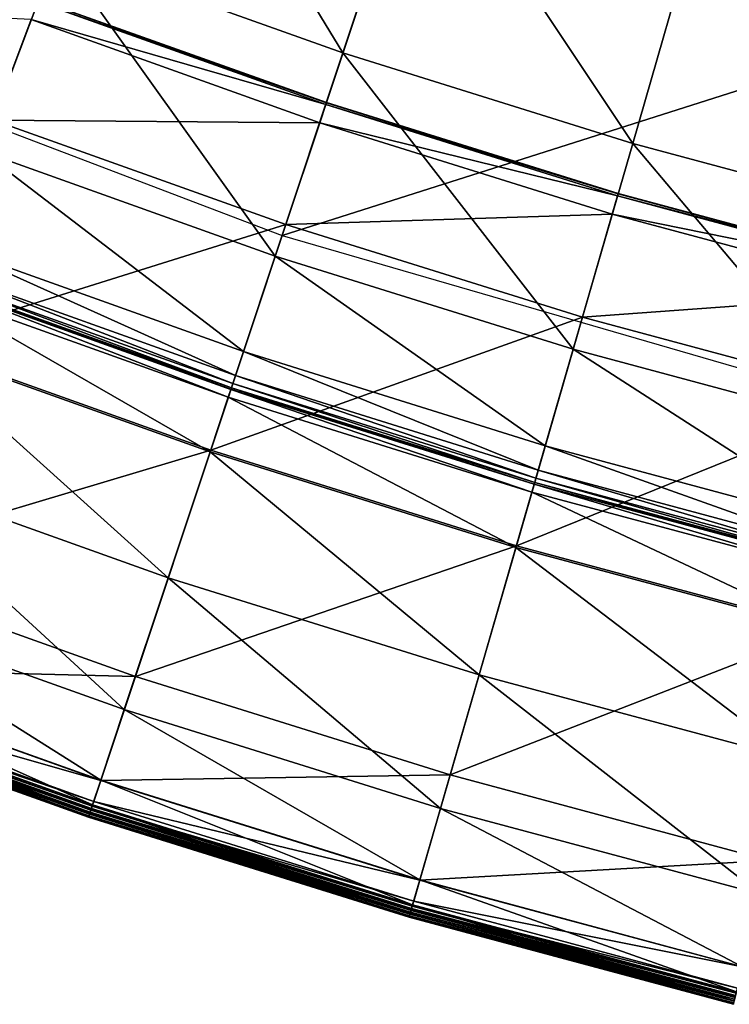
# Model space of a CAD drawing. Extents: x -140 to 140, y -141 to 141.
# Drawn here: x -46 to -34, y -136 to -120 of the extents above; entities that cross this region are included whole.
import ezdxf

# ---------------------------------------------------------------- set-up
doc = ezdxf.new("R2010")
doc.units = 0
doc.header["$MEASUREMENT"] = 0
doc.layers.get('0').update_dxf_attribs({"linetype": 'CONTINUOUS'})

msp = doc.modelspace()

# ---------------------------------------------------------------- linework, layer by layer
for points in [[(-40.112, -120.431, 49.934), (-44.917, -118.714, 49.934), (-43.475, -114.903, 49.934)], [(-40.112, -120.431, 49.934), (-43.475, -114.903, 49.934), (-38.824, -116.565, 49.934)], [(-35.241, -121.952, 49.934), (-40.112, -120.431, 49.934), (-38.824, -116.565, 49.934)], [(-35.241, -121.952, 49.934), (-38.824, -116.565, 49.934), (-34.11, -118.037, 49.934)], [(-46.191, -122.082, 49.934), (-49.65, -116.805, 49.934), (-44.917, -118.714, 49.934)], [(-50.915, -119.781, 3.317), (-41.134, -123.499, 3.317), (-38.976, -117.022, 3.317)], [(-41.134, -123.499, 3.317), (-29.456, -119.786, 3.317), (-38.976, -117.022, 3.317)], [(-30.314, -123.276, 49.934), (-35.241, -121.952, 49.934), (-34.11, -118.037, 49.934)], [(-30.314, -123.276, 49.934), (-34.11, -118.037, 49.934), (-29.341, -119.318, 49.934)], [(-41.25, -123.847, 49.934), (-46.191, -122.082, 49.934), (-44.917, -118.714, 49.934)], [(-41.25, -123.847, 49.934), (-44.917, -118.714, 49.934), (-40.112, -120.431, 49.934)], [(-50.84, -119.604, -0.253), (-45.994, -121.559, -0.253), (-45.355, -119.871, -0.251)], [(-45.355, -119.871, -0.251), (-40.401, -121.3, -0.237), (-45.241, -119.571, -0.237)], [(-45.241, -119.571, -0.237), (-40.391, -121.269, -0.201), (-45.23, -119.54, -0.201)], [(-45.241, -119.571, -0.237), (-40.401, -121.3, -0.237), (-40.391, -121.269, -0.201)], [(-45.23, -119.54, -0.201), (-40.39, -121.265, -0.147), (-45.228, -119.536, -0.147)], [(-45.23, -119.54, -0.201), (-40.391, -121.269, -0.201), (-40.39, -121.265, -0.147)], [(-45.228, -119.536, -0.147), (-40.39, -121.265, -0.147), (-40.39, -121.265, -0.086)], [(-45.228, -119.536, -0.147), (-40.39, -121.265, -0.086), (-45.228, -119.536, -0.086)], [(-45.228, -119.536, -0.086), (-40.39, -121.265, -0.086), (-40.39, -121.265, -0.036)], [(-45.228, -119.536, -0.086), (-40.39, -121.265, -0.036), (-45.228, -119.536, -0.036)], [(-45.228, -119.536, -0.036), (-40.39, -121.265, -0.036), (-40.39, -121.265, -0.005)], [(-45.228, -119.536, -0.036), (-40.39, -121.265, -0.005), (-45.228, -119.536, -0.005)], [(-45.228, -119.536, -0.005), (-40.39, -121.265, -0.005), (-40.39, -121.265, 0.07)], [(-45.228, -119.536, -0.005), (-40.39, -121.265, 0.07), (-45.228, -119.536, 0.07)], [(-45.228, -119.536, 0.07), (-40.39, -121.265, 0.07), (-40.39, -121.265, 0.346)], [(-45.228, -119.536, 0.07), (-40.39, -121.265, 0.346), (-45.228, -119.536, 0.346)], [(-45.228, -119.536, 0.346), (-40.39, -121.265, 0.346), (-40.39, -121.265, 1.292)], [(-45.228, -119.536, 0.346), (-40.39, -121.265, 1.292), (-45.228, -119.536, 1.292)], [(-45.228, -119.536, 1.292), (-40.39, -121.265, 1.292), (-40.39, -121.265, 3.259)], [(-45.228, -119.536, 1.292), (-40.39, -121.265, 3.259), (-45.228, -119.536, 3.259)], [(-45.228, -119.536, 3.259), (-40.39, -121.265, 3.259), (-40.39, -121.265, 5.834)], [(-45.228, -119.536, 3.259), (-40.39, -121.265, 5.834), (-45.228, -119.536, 5.834)], [(-41.134, -123.499, 3.317), (-31.086, -126.416, 3.317), (-29.456, -119.786, 3.317)], [(-45.994, -121.559, -0.253), (-40.503, -121.604, -0.251), (-45.355, -119.871, -0.251)], [(-45.355, -119.871, -0.251), (-40.503, -121.604, -0.251), (-40.401, -121.3, -0.237)], [(-36.241, -125.412, 49.934), (-41.25, -123.847, 49.934), (-40.112, -120.431, 49.934)], [(-36.241, -125.412, 49.934), (-40.112, -120.431, 49.934), (-35.241, -121.952, 49.934)], [(-40.503, -121.604, -0.251), (-35.496, -122.832, -0.237), (-40.401, -121.3, -0.237)], [(-40.401, -121.3, -0.237), (-35.487, -122.801, -0.201), (-40.391, -121.269, -0.201)], [(-40.401, -121.3, -0.237), (-35.496, -122.832, -0.237), (-35.487, -122.801, -0.201)], [(-40.391, -121.269, -0.201), (-35.485, -122.796, -0.147), (-40.39, -121.265, -0.147)], [(-40.391, -121.269, -0.201), (-35.487, -122.801, -0.201), (-35.485, -122.796, -0.147)], [(-40.39, -121.265, -0.147), (-35.485, -122.796, -0.147), (-35.485, -122.796, -0.086)], [(-40.39, -121.265, -0.147), (-35.485, -122.796, -0.086), (-40.39, -121.265, -0.086)], [(-40.39, -121.265, -0.086), (-35.485, -122.796, -0.086), (-35.485, -122.796, -0.036)], [(-40.39, -121.265, -0.086), (-35.485, -122.796, -0.036), (-40.39, -121.265, -0.036)], [(-40.39, -121.265, -0.036), (-35.485, -122.796, -0.036), (-35.485, -122.796, -0.005)], [(-40.39, -121.265, -0.036), (-35.485, -122.796, -0.005), (-40.39, -121.265, -0.005)], [(-40.39, -121.265, -0.005), (-35.485, -122.796, -0.005), (-35.485, -122.796, 0.07)], [(-40.39, -121.265, -0.005), (-35.485, -122.796, 0.07), (-40.39, -121.265, 0.07)], [(-40.39, -121.265, 0.07), (-35.485, -122.796, 0.07), (-35.485, -122.796, 0.346)], [(-40.39, -121.265, 0.07), (-35.485, -122.796, 0.346), (-40.39, -121.265, 0.346)], [(-40.39, -121.265, 0.346), (-35.485, -122.796, 0.346), (-35.485, -122.796, 1.292)], [(-40.39, -121.265, 0.346), (-35.485, -122.796, 1.292), (-40.39, -121.265, 1.292)], [(-40.39, -121.265, 1.292), (-35.485, -122.796, 1.292), (-35.485, -122.796, 3.259)], [(-40.39, -121.265, 1.292), (-35.485, -122.796, 3.259), (-40.39, -121.265, 3.259)], [(-40.39, -121.265, 3.259), (-35.485, -122.796, 3.259), (-35.485, -122.796, 5.834)], [(-40.39, -121.265, 3.259), (-35.485, -122.796, 5.834), (-40.39, -121.265, 5.834)], [(-47.408, -125.298, -0.253), (-41.073, -123.317, -0.253), (-45.994, -121.559, -0.253)], [(-45.994, -121.559, -0.253), (-41.073, -123.317, -0.253), (-40.503, -121.604, -0.251)], [(-41.073, -123.317, -0.253), (-35.585, -123.14, -0.251), (-40.503, -121.604, -0.251)], [(-40.503, -121.604, -0.251), (-35.585, -123.14, -0.251), (-35.496, -122.832, -0.237)], [(-31.174, -126.773, 49.934), (-36.241, -125.412, 49.934), (-35.241, -121.952, 49.934)], [(-31.174, -126.773, 49.934), (-35.241, -121.952, 49.934), (-30.314, -123.276, 49.934)], [(-41.784, -125.45, 49.934), (-46.789, -123.662, 49.934), (-46.191, -122.082, 49.934)], [(-41.784, -125.45, 49.934), (-46.191, -122.082, 49.934), (-41.25, -123.847, 49.934)], [(-35.585, -123.14, -0.251), (-30.532, -124.165, -0.237), (-35.496, -122.832, -0.237)], [(-35.496, -122.832, -0.237), (-30.525, -124.133, -0.201), (-35.487, -122.801, -0.201)], [(-35.496, -122.832, -0.237), (-30.532, -124.165, -0.237), (-30.525, -124.133, -0.201)], [(-35.487, -122.801, -0.201), (-30.524, -124.129, -0.147), (-35.485, -122.796, -0.147)], [(-35.487, -122.801, -0.201), (-30.525, -124.133, -0.201), (-30.524, -124.129, -0.147)], [(-35.485, -122.796, -0.147), (-30.524, -124.129, -0.147), (-30.524, -124.129, -0.086)], [(-35.485, -122.796, -0.147), (-30.524, -124.129, -0.086), (-35.485, -122.796, -0.086)], [(-35.485, -122.796, -0.086), (-30.524, -124.129, -0.086), (-30.524, -124.129, -0.036)], [(-35.485, -122.796, -0.086), (-30.524, -124.129, -0.036), (-35.485, -122.796, -0.036)], [(-35.485, -122.796, -0.036), (-30.524, -124.129, -0.036), (-30.524, -124.129, -0.005)], [(-35.485, -122.796, -0.036), (-30.524, -124.129, -0.005), (-35.485, -122.796, -0.005)], [(-35.485, -122.796, -0.005), (-30.524, -124.129, -0.005), (-30.524, -124.129, 0.07)], [(-35.485, -122.796, -0.005), (-30.524, -124.129, 0.07), (-35.485, -122.796, 0.07)], [(-35.485, -122.796, 0.07), (-30.524, -124.129, 0.07), (-30.524, -124.129, 0.346)], [(-35.485, -122.796, 0.07), (-30.524, -124.129, 0.346), (-35.485, -122.796, 0.346)], [(-35.485, -122.796, 0.346), (-30.524, -124.129, 0.346), (-30.524, -124.129, 1.292)], [(-35.485, -122.796, 0.346), (-30.524, -124.129, 1.292), (-35.485, -122.796, 1.292)], [(-35.485, -122.796, 1.292), (-30.524, -124.129, 1.292), (-30.524, -124.129, 3.259)], [(-35.485, -122.796, 1.292), (-30.524, -124.129, 3.259), (-35.485, -122.796, 3.259)], [(-35.485, -122.796, 3.259), (-30.524, -124.129, 3.259), (-30.524, -124.129, 5.834)], [(-35.485, -122.796, 3.259), (-30.524, -124.129, 5.834), (-35.485, -122.796, 5.834)], [(-41.073, -123.317, -0.253), (-36.086, -124.875, -0.253), (-35.585, -123.14, -0.251)], [(-36.086, -124.875, -0.253), (-30.609, -124.477, -0.251), (-35.585, -123.14, -0.251)], [(-35.585, -123.14, -0.251), (-30.609, -124.477, -0.251), (-30.532, -124.165, -0.237)], [(-47.408, -125.298, -0.253), (-42.336, -127.11, -0.253), (-41.073, -123.317, -0.253)], [(-42.336, -127.11, -0.253), (-36.086, -124.875, -0.253), (-41.073, -123.317, -0.253)], [(-41.918, -125.855, 49.934), (-46.94, -124.061, 49.934), (-46.789, -123.662, 49.934)], [(-41.918, -125.855, 49.934), (-46.789, -123.662, 49.934), (-41.784, -125.45, 49.934)], [(-36.71, -127.035, 49.934), (-41.784, -125.45, 49.934), (-41.25, -123.847, 49.934)], [(-36.71, -127.035, 49.934), (-41.25, -123.847, 49.934), (-36.241, -125.412, 49.934)], [(-41.963, -125.99, 49.929), (-46.991, -124.194, 49.929), (-46.94, -124.061, 49.934)], [(-41.963, -125.99, 49.929), (-46.94, -124.061, 49.934), (-41.918, -125.855, 49.934)], [(-42.04, -126.22, 24.932), (-47.076, -124.421, 24.932), (-47.028, -124.292, 25.026)], [(-41.996, -126.089, 49.732), (-47.028, -124.292, 49.732), (-47.026, -124.288, 49.825)], [(-42.04, -126.22, 24.932), (-47.028, -124.292, 25.026), (-41.996, -126.089, 25.026)], [(-41.996, -126.089, 25.026), (-47.028, -124.292, 25.026), (-47.028, -124.292, 25.109)], [(-41.996, -126.089, 25.026), (-47.028, -124.292, 25.109), (-41.996, -126.089, 25.109)], [(-41.996, -126.089, 25.109), (-47.028, -124.292, 25.109), (-47.028, -124.292, 25.166)], [(-41.996, -126.089, 25.109), (-47.028, -124.292, 25.166), (-41.996, -126.089, 25.166)], [(-41.996, -126.089, 25.166), (-47.028, -124.292, 25.166), (-47.028, -124.292, 25.697)], [(-41.996, -126.089, 25.166), (-47.028, -124.292, 25.697), (-41.996, -126.089, 25.697)], [(-41.996, -126.089, 25.697), (-47.028, -124.292, 25.697), (-47.028, -124.292, 29.254)], [(-41.996, -126.089, 25.697), (-47.028, -124.292, 29.254), (-41.996, -126.089, 29.254)], [(-41.996, -126.089, 29.254), (-47.028, -124.292, 29.254), (-47.028, -124.292, 37.382)], [(-41.996, -126.089, 29.254), (-47.028, -124.292, 37.382), (-41.996, -126.089, 37.382)], [(-41.996, -126.089, 37.382), (-47.028, -124.292, 37.382), (-47.028, -124.292, 45.529)], [(-41.996, -126.089, 37.382), (-47.028, -124.292, 45.529), (-41.996, -126.089, 45.529)], [(-41.996, -126.089, 45.529), (-47.028, -124.292, 45.529), (-47.028, -124.292, 49.14)], [(-41.996, -126.089, 45.529), (-47.028, -124.292, 49.14), (-41.996, -126.089, 49.14)], [(-41.996, -126.089, 49.14), (-47.028, -124.292, 49.14), (-47.028, -124.292, 49.732)], [(-41.996, -126.089, 49.14), (-47.028, -124.292, 49.732), (-41.996, -126.089, 49.732)], [(-41.995, -126.085, 49.825), (-47.026, -124.288, 49.825), (-47.017, -124.263, 49.898)], [(-41.996, -126.089, 49.732), (-47.026, -124.288, 49.825), (-41.995, -126.085, 49.825)], [(-41.987, -126.06, 49.898), (-47.017, -124.263, 49.898), (-46.991, -124.194, 49.929)], [(-41.995, -126.085, 49.825), (-47.017, -124.263, 49.898), (-41.987, -126.06, 49.898)], [(-41.987, -126.06, 49.898), (-46.991, -124.194, 49.929), (-41.963, -125.99, 49.929)], [(-42.346, -127.138, 24.859), (-47.419, -125.326, 24.859), (-47.076, -124.421, 24.932)], [(-42.346, -127.138, 24.859), (-47.076, -124.421, 24.932), (-42.04, -126.22, 24.932)], [(-36.086, -124.875, -0.253), (-31.04, -126.23, -0.253), (-30.609, -124.477, -0.251)], [(-42.336, -127.11, -0.253), (-37.196, -128.715, -0.253), (-36.086, -124.875, -0.253)], [(-37.196, -128.715, -0.253), (-31.04, -126.23, -0.253), (-36.086, -124.875, -0.253)], [(-48.827, -129.048, -0.253), (-42.336, -127.11, -0.253), (-47.408, -125.298, -0.253)], [(-43.05, -129.254, 24.828), (-48.208, -127.411, 24.828), (-47.419, -125.326, 24.859)], [(-43.05, -129.254, 24.828), (-47.419, -125.326, 24.859), (-42.346, -127.138, 24.859)], [(-36.828, -127.444, 49.934), (-41.918, -125.855, 49.934), (-41.784, -125.45, 49.934)], [(-36.828, -127.444, 49.934), (-41.784, -125.45, 49.934), (-36.71, -127.035, 49.934)], [(-31.577, -128.413, 49.934), (-36.71, -127.035, 49.934), (-36.241, -125.412, 49.934)], [(-31.577, -128.413, 49.934), (-36.241, -125.412, 49.934), (-31.174, -126.773, 49.934)], [(-36.868, -127.581, 49.929), (-41.963, -125.99, 49.929), (-41.918, -125.855, 49.934)], [(-36.868, -127.581, 49.929), (-41.918, -125.855, 49.934), (-36.828, -127.444, 49.934)], [(-36.935, -127.814, 24.932), (-42.04, -126.22, 24.932), (-41.996, -126.089, 25.026)], [(-36.897, -127.682, 49.732), (-41.996, -126.089, 49.732), (-41.995, -126.085, 49.825)], [(-36.935, -127.814, 24.932), (-41.996, -126.089, 25.026), (-36.897, -127.682, 25.026)], [(-36.897, -127.682, 25.026), (-41.996, -126.089, 25.026), (-41.996, -126.089, 25.109)], [(-36.897, -127.682, 25.026), (-41.996, -126.089, 25.109), (-36.897, -127.682, 25.109)], [(-36.897, -127.682, 25.109), (-41.996, -126.089, 25.109), (-41.996, -126.089, 25.166)], [(-36.897, -127.682, 25.109), (-41.996, -126.089, 25.166), (-36.897, -127.682, 25.166)], [(-36.897, -127.682, 25.166), (-41.996, -126.089, 25.166), (-41.996, -126.089, 25.697)], [(-36.897, -127.682, 25.166), (-41.996, -126.089, 25.697), (-36.897, -127.682, 25.697)], [(-36.897, -127.682, 25.697), (-41.996, -126.089, 25.697), (-41.996, -126.089, 29.254)], [(-36.897, -127.682, 25.697), (-41.996, -126.089, 29.254), (-36.897, -127.682, 29.254)], [(-36.897, -127.682, 29.254), (-41.996, -126.089, 29.254), (-41.996, -126.089, 37.382)], [(-36.897, -127.682, 29.254), (-41.996, -126.089, 37.382), (-36.897, -127.682, 37.382)], [(-36.897, -127.682, 37.382), (-41.996, -126.089, 37.382), (-41.996, -126.089, 45.529)], [(-36.897, -127.682, 37.382), (-41.996, -126.089, 45.529), (-36.897, -127.682, 45.529)], [(-36.897, -127.682, 45.529), (-41.996, -126.089, 45.529), (-41.996, -126.089, 49.14)], [(-36.897, -127.682, 45.529), (-41.996, -126.089, 49.14), (-36.897, -127.682, 49.14)], [(-36.897, -127.682, 49.14), (-41.996, -126.089, 49.14), (-41.996, -126.089, 49.732)], [(-36.897, -127.682, 49.14), (-41.996, -126.089, 49.732), (-36.897, -127.682, 49.732)], [(-36.896, -127.678, 49.825), (-41.995, -126.085, 49.825), (-41.987, -126.06, 49.898)], [(-36.897, -127.682, 49.732), (-41.995, -126.085, 49.825), (-36.896, -127.678, 49.825)], [(-36.888, -127.652, 49.898), (-41.987, -126.06, 49.898), (-41.963, -125.99, 49.929)], [(-36.896, -127.678, 49.825), (-41.987, -126.06, 49.898), (-36.888, -127.652, 49.898)], [(-36.888, -127.652, 49.898), (-41.963, -125.99, 49.929), (-36.868, -127.581, 49.929)], [(-37.204, -128.744, 24.859), (-42.346, -127.138, 24.859), (-42.04, -126.22, 24.932)], [(-37.204, -128.744, 24.859), (-42.04, -126.22, 24.932), (-36.935, -127.814, 24.932)], [(-37.196, -128.715, -0.253), (-31.995, -130.112, -0.253), (-31.04, -126.23, -0.253)], [(-48.827, -129.048, -0.253), (-43.603, -130.914, -0.253), (-42.336, -127.11, -0.253)], [(-43.603, -130.914, -0.253), (-37.196, -128.715, -0.253), (-42.336, -127.11, -0.253)], [(-31.679, -128.827, 49.934), (-36.828, -127.444, 49.934), (-36.71, -127.035, 49.934)], [(-31.679, -128.827, 49.934), (-36.71, -127.035, 49.934), (-31.577, -128.413, 49.934)], [(-37.823, -130.886, 24.828), (-43.05, -129.254, 24.828), (-42.346, -127.138, 24.859)], [(-37.823, -130.886, 24.828), (-42.346, -127.138, 24.859), (-37.204, -128.744, 24.859)], [(-43.789, -131.47, 24.823), (-49.035, -129.596, 24.823), (-48.208, -127.411, 24.828)], [(-43.789, -131.47, 24.823), (-48.208, -127.411, 24.828), (-43.05, -129.254, 24.828)], [(-31.713, -128.966, 49.929), (-36.868, -127.581, 49.929), (-36.828, -127.444, 49.934)], [(-31.713, -128.966, 49.929), (-36.828, -127.444, 49.934), (-31.679, -128.827, 49.934)], [(-31.73, -129.037, 49.898), (-36.888, -127.652, 49.898), (-36.868, -127.581, 49.929)], [(-31.73, -129.037, 49.898), (-36.868, -127.581, 49.929), (-31.713, -128.966, 49.929)], [(-31.771, -129.201, 24.932), (-36.935, -127.814, 24.932), (-36.897, -127.682, 25.026)], [(-31.738, -129.067, 49.732), (-36.897, -127.682, 49.732), (-36.896, -127.678, 49.825)], [(-31.771, -129.201, 24.932), (-36.897, -127.682, 25.026), (-31.738, -129.067, 25.026)], [(-31.738, -129.067, 25.026), (-36.897, -127.682, 25.026), (-36.897, -127.682, 25.109)], [(-31.738, -129.067, 25.026), (-36.897, -127.682, 25.109), (-31.738, -129.067, 25.109)], [(-31.738, -129.067, 25.109), (-36.897, -127.682, 25.109), (-36.897, -127.682, 25.166)], [(-31.738, -129.067, 25.109), (-36.897, -127.682, 25.166), (-31.738, -129.067, 25.166)], [(-31.738, -129.067, 25.166), (-36.897, -127.682, 25.166), (-36.897, -127.682, 25.697)], [(-31.738, -129.067, 25.166), (-36.897, -127.682, 25.697), (-31.738, -129.067, 25.697)], [(-31.738, -129.067, 25.697), (-36.897, -127.682, 25.697), (-36.897, -127.682, 29.254)], [(-31.738, -129.067, 25.697), (-36.897, -127.682, 29.254), (-31.738, -129.067, 29.254)], [(-31.738, -129.067, 29.254), (-36.897, -127.682, 29.254), (-36.897, -127.682, 37.382)], [(-31.738, -129.067, 29.254), (-36.897, -127.682, 37.382), (-31.738, -129.067, 37.382)], [(-31.738, -129.067, 37.382), (-36.897, -127.682, 37.382), (-36.897, -127.682, 45.529)], [(-31.738, -129.067, 37.382), (-36.897, -127.682, 45.529), (-31.738, -129.067, 45.529)], [(-31.738, -129.067, 45.529), (-36.897, -127.682, 45.529), (-36.897, -127.682, 49.14)], [(-31.738, -129.067, 45.529), (-36.897, -127.682, 49.14), (-31.738, -129.067, 49.14)], [(-31.738, -129.067, 49.14), (-36.897, -127.682, 49.14), (-36.897, -127.682, 49.732)], [(-31.738, -129.067, 49.14), (-36.897, -127.682, 49.732), (-31.738, -129.067, 49.732)], [(-31.737, -129.063, 49.825), (-36.896, -127.678, 49.825), (-36.888, -127.652, 49.898)], [(-31.738, -129.067, 49.732), (-36.896, -127.678, 49.825), (-31.737, -129.063, 49.825)], [(-31.737, -129.063, 49.825), (-36.888, -127.652, 49.898), (-31.73, -129.037, 49.898)], [(-32.002, -130.141, 24.859), (-37.204, -128.744, 24.859), (-36.935, -127.814, 24.932)], [(-32.002, -130.141, 24.859), (-36.935, -127.814, 24.932), (-31.771, -129.201, 24.932)], [(-43.603, -130.914, -0.253), (-38.309, -132.568, -0.253), (-37.196, -128.715, -0.253)], [(-38.309, -132.568, -0.253), (-31.995, -130.112, -0.253), (-37.196, -128.715, -0.253)], [(-32.534, -132.307, 24.828), (-37.823, -130.886, 24.828), (-37.204, -128.744, 24.859)], [(-32.534, -132.307, 24.828), (-37.204, -128.744, 24.859), (-32.002, -130.141, 24.859)], [(-49.479, -130.771, -0.253), (-43.603, -130.914, -0.253), (-48.827, -129.048, -0.253)], [(-38.472, -133.131, 24.823), (-43.789, -131.47, 24.823), (-43.05, -129.254, 24.828)], [(-38.472, -133.131, 24.823), (-43.05, -129.254, 24.828), (-37.823, -130.886, 24.828)], [(-44.185, -132.659, 24.823), (-49.478, -130.768, 24.823), (-49.035, -129.596, 24.823)], [(-44.185, -132.659, 24.823), (-49.035, -129.596, 24.823), (-43.789, -131.47, 24.823)], [(-38.309, -132.568, -0.253), (-32.952, -134.006, -0.253), (-31.995, -130.112, -0.253)], [(-44.322, -133.072, 24.823), (-49.632, -131.175, 24.823), (-49.478, -130.768, 24.823)], [(-49.61, -131.118, -0.253), (-44.186, -132.662, -0.253), (-49.479, -130.771, -0.253)], [(-49.479, -130.771, -0.253), (-44.186, -132.662, -0.253), (-43.603, -130.914, -0.253)], [(-44.322, -133.072, 24.823), (-49.478, -130.768, 24.823), (-44.185, -132.659, 24.823)], [(-44.186, -132.662, -0.253), (-38.309, -132.568, -0.253), (-43.603, -130.914, -0.253)], [(-33.092, -134.575, 24.823), (-38.472, -133.131, 24.823), (-37.823, -130.886, 24.828)], [(-33.092, -134.575, 24.823), (-37.823, -130.886, 24.828), (-32.534, -132.307, 24.828)], [(-44.371, -133.218, 24.821), (-49.687, -131.319, 24.821), (-49.632, -131.175, 24.823)], [(-44.353, -133.164, 16.594), (-49.666, -131.266, 16.594), (-49.677, -131.295, 16.621)], [(-44.349, -133.152, 16.532), (-49.662, -131.254, 16.532), (-49.666, -131.266, 16.594)], [(-44.349, -133.152, 16.532), (-49.666, -131.266, 16.594), (-44.353, -133.164, 16.594)], [(-44.348, -133.15, 16.46), (-49.661, -131.252, 16.46), (-49.662, -131.254, 16.532)], [(-44.348, -133.15, 16.46), (-49.662, -131.254, 16.532), (-44.349, -133.152, 16.532)], [(-44.348, -133.148, 0.03), (-49.66, -131.25, 0.03), (-49.661, -131.252, 1.29)], [(-44.348, -133.148, 0.03), (-49.661, -131.252, 1.29), (-44.348, -133.15, 1.29)], [(-44.348, -133.15, 1.29), (-49.661, -131.252, 1.29), (-49.661, -131.252, 4.035)], [(-44.348, -133.15, 1.29), (-49.661, -131.252, 4.035), (-44.348, -133.15, 4.035)], [(-44.348, -133.15, 4.035), (-49.661, -131.252, 4.035), (-49.661, -131.252, 6.78)], [(-44.348, -133.15, 4.035), (-49.661, -131.252, 6.78), (-44.348, -133.15, 6.78)], [(-44.348, -133.15, 6.78), (-49.661, -131.252, 6.78), (-49.661, -131.252, 8.045)], [(-44.348, -133.15, 6.78), (-49.661, -131.252, 8.045), (-44.348, -133.15, 8.045)], [(-44.348, -133.15, 8.045), (-49.661, -131.252, 8.045), (-49.661, -131.252, 8.321)], [(-44.348, -133.15, 8.045), (-49.661, -131.252, 8.321), (-44.348, -133.15, 8.321)], [(-44.348, -133.15, 9.805), (-49.661, -131.252, 9.805), (-49.661, -131.252, 12.449)], [(-44.348, -133.15, 9.805), (-49.661, -131.252, 12.449), (-44.348, -133.15, 12.449)], [(-44.348, -133.15, 12.449), (-49.661, -131.252, 12.449), (-49.661, -131.252, 15.075)], [(-44.348, -133.15, 12.449), (-49.661, -131.252, 15.075), (-44.348, -133.15, 15.075)], [(-44.348, -133.15, 15.075), (-49.661, -131.252, 15.075), (-49.661, -131.252, 16.246)], [(-44.348, -133.15, 15.075), (-49.661, -131.252, 16.246), (-44.348, -133.15, 16.246)], [(-44.348, -133.15, 16.246), (-49.661, -131.252, 16.246), (-49.661, -131.252, 16.46)], [(-44.348, -133.15, 16.246), (-49.661, -131.252, 16.46), (-44.348, -133.15, 16.46)], [(-44.348, -133.15, 8.321), (-49.661, -131.252, 8.321), (-49.661, -131.252, 8.587)], [(-44.348, -133.15, 8.321), (-49.661, -131.252, 8.587), (-44.348, -133.15, 8.587)], [(-44.348, -133.15, 8.587), (-49.661, -131.252, 8.587), (-49.661, -131.252, 9.805)], [(-44.348, -133.15, 8.587), (-49.661, -131.252, 9.805), (-44.348, -133.15, 9.805)], [(-44.343, -133.133, -0.215), (-49.655, -131.235, -0.215), (-49.66, -131.25, 0.03)], [(-44.343, -133.133, -0.215), (-49.66, -131.25, 0.03), (-44.348, -133.148, 0.03)], [(-49.655, -131.235, -0.215), (-44.329, -133.093, -0.248), (-49.64, -131.195, -0.248)], [(-49.655, -131.235, -0.215), (-44.343, -133.133, -0.215), (-44.329, -133.093, -0.248)], [(-49.64, -131.195, -0.248), (-44.303, -133.014, -0.253), (-49.61, -131.118, -0.253)], [(-49.64, -131.195, -0.248), (-44.329, -133.093, -0.248), (-44.303, -133.014, -0.253)], [(-44.371, -133.218, 24.821), (-49.632, -131.175, 24.823), (-44.322, -133.072, 24.823)], [(-49.61, -131.118, -0.253), (-44.303, -133.014, -0.253), (-44.186, -132.662, -0.253)], [(-44.391, -133.278, 23.492), (-49.709, -131.378, 23.492), (-49.708, -131.376, 24.614)], [(-44.39, -133.277, 16.682), (-49.708, -131.377, 16.682), (-49.709, -131.378, 16.734)], [(-44.39, -133.277, 16.682), (-49.709, -131.378, 16.734), (-44.391, -133.278, 16.734)], [(-44.391, -133.278, 16.734), (-49.709, -131.378, 16.734), (-49.709, -131.378, 16.794)], [(-44.391, -133.278, 16.734), (-49.709, -131.378, 16.794), (-44.391, -133.278, 16.794)], [(-44.391, -133.278, 16.794), (-49.709, -131.378, 16.794), (-49.709, -131.378, 16.881)], [(-44.391, -133.278, 16.794), (-49.709, -131.378, 16.881), (-44.391, -133.278, 16.881)], [(-44.391, -133.278, 16.881), (-49.709, -131.378, 16.881), (-49.709, -131.378, 17.009)], [(-44.391, -133.278, 16.881), (-49.709, -131.378, 17.009), (-44.391, -133.278, 17.009)], [(-44.391, -133.278, 17.009), (-49.709, -131.378, 17.009), (-49.709, -131.378, 17.136)], [(-44.391, -133.278, 17.009), (-49.709, -131.378, 17.136), (-44.391, -133.278, 17.136)], [(-44.391, -133.278, 18.498), (-49.709, -131.378, 18.498), (-49.709, -131.378, 20.994)], [(-44.391, -133.278, 18.498), (-49.709, -131.378, 20.994), (-44.391, -133.278, 20.994)], [(-44.391, -133.278, 20.994), (-49.709, -131.378, 20.994), (-49.709, -131.378, 23.492)], [(-44.391, -133.278, 20.994), (-49.709, -131.378, 23.492), (-44.391, -133.278, 23.492)], [(-44.391, -133.278, 17.136), (-49.709, -131.378, 17.136), (-49.709, -131.378, 17.372)], [(-44.391, -133.278, 17.136), (-49.709, -131.378, 17.372), (-44.391, -133.278, 17.372)], [(-44.391, -133.278, 17.372), (-49.709, -131.378, 17.372), (-49.709, -131.378, 18.498)], [(-44.391, -133.278, 17.372), (-49.709, -131.378, 18.498), (-44.391, -133.278, 18.498)], [(-44.39, -133.276, 24.614), (-49.708, -131.376, 24.614), (-49.703, -131.364, 24.805)], [(-44.388, -133.271, 16.643), (-49.706, -131.371, 16.643), (-49.708, -131.377, 16.682)], [(-44.391, -133.278, 23.492), (-49.708, -131.376, 24.614), (-44.39, -133.276, 24.614)], [(-44.388, -133.271, 16.643), (-49.708, -131.377, 16.682), (-44.39, -133.277, 16.682)], [(-44.383, -133.255, 16.627), (-49.7, -131.355, 16.627), (-49.706, -131.371, 16.643)], [(-44.383, -133.255, 16.627), (-49.706, -131.371, 16.643), (-44.388, -133.271, 16.643)], [(-44.386, -133.263, 24.805), (-49.703, -131.364, 24.805), (-49.687, -131.319, 24.821)], [(-44.39, -133.276, 24.614), (-49.703, -131.364, 24.805), (-44.386, -133.263, 24.805)], [(-44.374, -133.228, 16.625), (-49.69, -131.329, 16.625), (-49.7, -131.355, 16.627)], [(-44.374, -133.228, 16.625), (-49.7, -131.355, 16.627), (-44.383, -133.255, 16.627)], [(-44.363, -133.194, 16.621), (-49.677, -131.295, 16.621), (-49.69, -131.329, 16.625)], [(-44.363, -133.194, 16.621), (-49.69, -131.329, 16.625), (-44.374, -133.228, 16.625)], [(-44.386, -133.263, 24.805), (-49.687, -131.319, 24.821), (-44.371, -133.218, 24.821)], [(-44.353, -133.164, 16.594), (-49.677, -131.295, 16.621), (-44.363, -133.194, 16.621)], [(-38.82, -134.335, 24.823), (-44.185, -132.659, 24.823), (-43.789, -131.47, 24.823)], [(-38.82, -134.335, 24.823), (-43.789, -131.47, 24.823), (-38.472, -133.131, 24.823)], [(-44.186, -132.662, -0.253), (-38.82, -134.337, -0.253), (-38.309, -132.568, -0.253)], [(-38.82, -134.337, -0.253), (-32.952, -134.006, -0.253), (-38.309, -132.568, -0.253)], [(-38.941, -134.753, 24.823), (-44.322, -133.072, 24.823), (-44.185, -132.659, 24.823)], [(-44.303, -133.014, -0.253), (-38.82, -134.337, -0.253), (-44.186, -132.662, -0.253)], [(-38.941, -134.753, 24.823), (-44.185, -132.659, 24.823), (-38.82, -134.335, 24.823)], [(-38.983, -134.901, 24.821), (-44.371, -133.218, 24.821), (-44.322, -133.072, 24.823)], [(-44.343, -133.133, -0.215), (-38.946, -134.774, -0.248), (-44.329, -133.093, -0.248)], [(-44.329, -133.093, -0.248), (-38.923, -134.694, -0.253), (-44.303, -133.014, -0.253)], [(-44.329, -133.093, -0.248), (-38.946, -134.774, -0.248), (-38.923, -134.694, -0.253)], [(-38.983, -134.901, 24.821), (-44.322, -133.072, 24.823), (-38.941, -134.753, 24.823)], [(-44.303, -133.014, -0.253), (-38.923, -134.694, -0.253), (-38.82, -134.337, -0.253)], [(-38.994, -134.938, 16.627), (-44.383, -133.255, 16.627), (-44.388, -133.271, 16.643)], [(-38.997, -134.947, 24.805), (-44.386, -133.263, 24.805), (-44.371, -133.218, 24.821)], [(-38.986, -134.911, 16.625), (-44.374, -133.228, 16.625), (-44.383, -133.255, 16.627)], [(-38.986, -134.911, 16.625), (-44.383, -133.255, 16.627), (-38.994, -134.938, 16.627)], [(-38.976, -134.876, 16.621), (-44.363, -133.194, 16.621), (-44.374, -133.228, 16.625)], [(-38.976, -134.876, 16.621), (-44.374, -133.228, 16.625), (-38.986, -134.911, 16.625)], [(-38.997, -134.947, 24.805), (-44.371, -133.218, 24.821), (-38.983, -134.901, 24.821)], [(-38.967, -134.846, 16.594), (-44.353, -133.164, 16.594), (-44.363, -133.194, 16.621)], [(-38.967, -134.846, 16.594), (-44.363, -133.194, 16.621), (-38.976, -134.876, 16.621)], [(-38.964, -134.834, 16.532), (-44.349, -133.152, 16.532), (-44.353, -133.164, 16.594)], [(-38.964, -134.834, 16.532), (-44.353, -133.164, 16.594), (-38.967, -134.846, 16.594)], [(-38.963, -134.832, 16.46), (-44.348, -133.15, 16.46), (-44.349, -133.152, 16.532)], [(-38.963, -134.832, 16.46), (-44.349, -133.152, 16.532), (-38.964, -134.834, 16.532)], [(-38.958, -134.815, -0.215), (-44.343, -133.133, -0.215), (-44.348, -133.148, 0.03)], [(-38.958, -134.815, -0.215), (-44.348, -133.148, 0.03), (-38.963, -134.83, 0.03)], [(-38.963, -134.83, 0.03), (-44.348, -133.148, 0.03), (-44.348, -133.15, 1.29)], [(-38.963, -134.83, 0.03), (-44.348, -133.15, 1.29), (-38.963, -134.832, 1.29)], [(-38.963, -134.832, 1.29), (-44.348, -133.15, 1.29), (-44.348, -133.15, 4.035)], [(-38.963, -134.832, 1.29), (-44.348, -133.15, 4.035), (-38.963, -134.832, 4.035)], [(-38.963, -134.832, 4.035), (-44.348, -133.15, 4.035), (-44.348, -133.15, 6.78)], [(-38.963, -134.832, 4.035), (-44.348, -133.15, 6.78), (-38.963, -134.832, 6.78)], [(-38.963, -134.832, 6.78), (-44.348, -133.15, 6.78), (-44.348, -133.15, 8.045)], [(-38.963, -134.832, 6.78), (-44.348, -133.15, 8.045), (-38.963, -134.832, 8.045)], [(-38.963, -134.832, 8.045), (-44.348, -133.15, 8.045), (-44.348, -133.15, 8.321)], [(-38.963, -134.832, 8.045), (-44.348, -133.15, 8.321), (-38.963, -134.832, 8.321)], [(-38.963, -134.832, 9.805), (-44.348, -133.15, 9.805), (-44.348, -133.15, 12.449)], [(-38.963, -134.832, 9.805), (-44.348, -133.15, 12.449), (-38.963, -134.832, 12.449)], [(-38.963, -134.832, 12.449), (-44.348, -133.15, 12.449), (-44.348, -133.15, 15.075)], [(-38.963, -134.832, 12.449), (-44.348, -133.15, 15.075), (-38.963, -134.832, 15.075)], [(-38.963, -134.832, 15.075), (-44.348, -133.15, 15.075), (-44.348, -133.15, 16.246)], [(-38.963, -134.832, 15.075), (-44.348, -133.15, 16.246), (-38.963, -134.832, 16.246)], [(-38.963, -134.832, 16.246), (-44.348, -133.15, 16.246), (-44.348, -133.15, 16.46)], [(-38.963, -134.832, 16.246), (-44.348, -133.15, 16.46), (-38.963, -134.832, 16.46)], [(-38.963, -134.832, 8.321), (-44.348, -133.15, 8.321), (-44.348, -133.15, 8.587)], [(-38.963, -134.832, 8.321), (-44.348, -133.15, 8.587), (-38.963, -134.832, 8.587)], [(-38.963, -134.832, 8.587), (-44.348, -133.15, 8.587), (-44.348, -133.15, 9.805)], [(-38.963, -134.832, 8.587), (-44.348, -133.15, 9.805), (-38.963, -134.832, 9.805)], [(-44.343, -133.133, -0.215), (-38.958, -134.815, -0.215), (-38.946, -134.774, -0.248)], [(-33.392, -135.793, 24.823), (-38.82, -134.335, 24.823), (-38.472, -133.131, 24.823)], [(-33.392, -135.793, 24.823), (-38.472, -133.131, 24.823), (-33.092, -134.575, 24.823)], [(-39.001, -134.961, 23.492), (-44.391, -133.278, 23.492), (-44.39, -133.276, 24.614)], [(-39, -134.96, 16.682), (-44.39, -133.277, 16.682), (-44.391, -133.278, 16.734)], [(-39, -134.96, 16.682), (-44.391, -133.278, 16.734), (-39.001, -134.961, 16.734)], [(-39.001, -134.961, 16.734), (-44.391, -133.278, 16.734), (-44.391, -133.278, 16.794)], [(-39.001, -134.961, 16.734), (-44.391, -133.278, 16.794), (-39.001, -134.961, 16.794)], [(-39.001, -134.961, 16.794), (-44.391, -133.278, 16.794), (-44.391, -133.278, 16.881)], [(-39.001, -134.961, 16.794), (-44.391, -133.278, 16.881), (-39.001, -134.961, 16.881)], [(-39.001, -134.961, 16.881), (-44.391, -133.278, 16.881), (-44.391, -133.278, 17.009)], [(-39.001, -134.961, 16.881), (-44.391, -133.278, 17.009), (-39.001, -134.961, 17.009)], [(-39.001, -134.961, 17.009), (-44.391, -133.278, 17.009), (-44.391, -133.278, 17.136)], [(-39.001, -134.961, 17.009), (-44.391, -133.278, 17.136), (-39.001, -134.961, 17.136)], [(-39.001, -134.961, 18.498), (-44.391, -133.278, 18.498), (-44.391, -133.278, 20.994)], [(-39.001, -134.961, 18.498), (-44.391, -133.278, 20.994), (-39.001, -134.961, 20.994)], [(-39.001, -134.961, 20.994), (-44.391, -133.278, 20.994), (-44.391, -133.278, 23.492)], [(-39.001, -134.961, 20.994), (-44.391, -133.278, 23.492), (-39.001, -134.961, 23.492)], [(-39.001, -134.961, 17.136), (-44.391, -133.278, 17.136), (-44.391, -133.278, 17.372)], [(-39.001, -134.961, 17.136), (-44.391, -133.278, 17.372), (-39.001, -134.961, 17.372)], [(-39.001, -134.961, 17.372), (-44.391, -133.278, 17.372), (-44.391, -133.278, 18.498)], [(-39.001, -134.961, 17.372), (-44.391, -133.278, 18.498), (-39.001, -134.961, 18.498)], [(-39, -134.959, 24.614), (-44.39, -133.276, 24.614), (-44.386, -133.263, 24.805)], [(-38.999, -134.954, 16.643), (-44.388, -133.271, 16.643), (-44.39, -133.277, 16.682)], [(-39.001, -134.961, 23.492), (-44.39, -133.276, 24.614), (-39, -134.959, 24.614)], [(-38.999, -134.954, 16.643), (-44.39, -133.277, 16.682), (-39, -134.96, 16.682)], [(-38.994, -134.938, 16.627), (-44.388, -133.271, 16.643), (-38.999, -134.954, 16.643)], [(-39, -134.959, 24.614), (-44.386, -133.263, 24.805), (-38.997, -134.947, 24.805)], [(-38.82, -134.337, -0.253), (-33.392, -135.795, -0.253), (-32.952, -134.006, -0.253)], [(-33.496, -136.215, 24.823), (-38.941, -134.753, 24.823), (-38.82, -134.335, 24.823)], [(-38.923, -134.694, -0.253), (-33.392, -135.795, -0.253), (-38.82, -134.337, -0.253)], [(-33.496, -136.215, 24.823), (-38.82, -134.335, 24.823), (-33.392, -135.793, 24.823)], [(-38.946, -134.774, -0.248), (-33.481, -136.156, -0.253), (-38.923, -134.694, -0.253)], [(-38.923, -134.694, -0.253), (-33.481, -136.156, -0.253), (-33.392, -135.795, -0.253)], [(-33.544, -136.411, 24.805), (-38.997, -134.947, 24.805), (-38.983, -134.901, 24.821)], [(-33.535, -136.375, 16.625), (-38.986, -134.911, 16.625), (-38.994, -134.938, 16.627)], [(-33.526, -136.34, 16.621), (-38.976, -134.876, 16.621), (-38.986, -134.911, 16.625)], [(-33.526, -136.34, 16.621), (-38.986, -134.911, 16.625), (-33.535, -136.375, 16.625)], [(-33.532, -136.365, 24.821), (-38.983, -134.901, 24.821), (-38.941, -134.753, 24.823)], [(-33.544, -136.411, 24.805), (-38.983, -134.901, 24.821), (-33.532, -136.365, 24.821)], [(-33.519, -136.31, 16.594), (-38.967, -134.846, 16.594), (-38.976, -134.876, 16.621)], [(-33.519, -136.31, 16.594), (-38.976, -134.876, 16.621), (-33.526, -136.34, 16.621)], [(-33.516, -136.297, 16.532), (-38.964, -134.834, 16.532), (-38.967, -134.846, 16.594)], [(-33.516, -136.297, 16.532), (-38.967, -134.846, 16.594), (-33.519, -136.31, 16.594)], [(-33.515, -136.295, 16.46), (-38.963, -134.832, 16.46), (-38.964, -134.834, 16.532)], [(-33.515, -136.295, 16.46), (-38.964, -134.834, 16.532), (-33.516, -136.297, 16.532)], [(-33.511, -136.278, -0.215), (-38.958, -134.815, -0.215), (-38.963, -134.83, 0.03)], [(-33.511, -136.278, -0.215), (-38.963, -134.83, 0.03), (-33.515, -136.293, 0.03)], [(-33.515, -136.293, 0.03), (-38.963, -134.83, 0.03), (-38.963, -134.832, 1.29)], [(-33.515, -136.293, 0.03), (-38.963, -134.832, 1.29), (-33.515, -136.295, 1.29)], [(-33.515, -136.295, 1.29), (-38.963, -134.832, 1.29), (-38.963, -134.832, 4.035)], [(-33.515, -136.295, 1.29), (-38.963, -134.832, 4.035), (-33.515, -136.295, 4.035)], [(-33.515, -136.295, 4.035), (-38.963, -134.832, 4.035), (-38.963, -134.832, 6.78)], [(-33.515, -136.295, 4.035), (-38.963, -134.832, 6.78), (-33.515, -136.295, 6.78)], [(-33.515, -136.295, 6.78), (-38.963, -134.832, 6.78), (-38.963, -134.832, 8.045)], [(-33.515, -136.295, 6.78), (-38.963, -134.832, 8.045), (-33.515, -136.295, 8.045)], [(-33.515, -136.295, 8.045), (-38.963, -134.832, 8.045), (-38.963, -134.832, 8.321)], [(-33.515, -136.295, 8.045), (-38.963, -134.832, 8.321), (-33.515, -136.295, 8.321)], [(-33.515, -136.295, 9.805), (-38.963, -134.832, 9.805), (-38.963, -134.832, 12.449)], [(-33.515, -136.295, 9.805), (-38.963, -134.832, 12.449), (-33.515, -136.295, 12.449)], [(-33.515, -136.295, 12.449), (-38.963, -134.832, 12.449), (-38.963, -134.832, 15.075)], [(-33.515, -136.295, 12.449), (-38.963, -134.832, 15.075), (-33.515, -136.295, 15.075)], [(-33.515, -136.295, 15.075), (-38.963, -134.832, 15.075), (-38.963, -134.832, 16.246)], [(-33.515, -136.295, 15.075), (-38.963, -134.832, 16.246), (-33.515, -136.295, 16.246)], [(-33.515, -136.295, 16.246), (-38.963, -134.832, 16.246), (-38.963, -134.832, 16.46)], [(-33.515, -136.295, 16.246), (-38.963, -134.832, 16.46), (-33.515, -136.295, 16.46)], [(-33.515, -136.295, 8.321), (-38.963, -134.832, 8.321), (-38.963, -134.832, 8.587)], [(-33.515, -136.295, 8.321), (-38.963, -134.832, 8.587), (-33.515, -136.295, 8.587)], [(-33.515, -136.295, 8.587), (-38.963, -134.832, 8.587), (-38.963, -134.832, 9.805)], [(-33.515, -136.295, 8.587), (-38.963, -134.832, 9.805), (-33.515, -136.295, 9.805)], [(-38.958, -134.815, -0.215), (-33.501, -136.236, -0.248), (-38.946, -134.774, -0.248)], [(-38.958, -134.815, -0.215), (-33.511, -136.278, -0.215), (-33.501, -136.236, -0.248)], [(-38.946, -134.774, -0.248), (-33.501, -136.236, -0.248), (-33.481, -136.156, -0.253)], [(-33.532, -136.365, 24.821), (-38.941, -134.753, 24.823), (-33.496, -136.215, 24.823)], [(-33.547, -136.426, 23.492), (-39.001, -134.961, 23.492), (-39, -134.959, 24.614)], [(-33.547, -136.425, 16.682), (-39, -134.96, 16.682), (-39.001, -134.961, 16.734)], [(-33.547, -136.425, 16.682), (-39.001, -134.961, 16.734), (-33.547, -136.426, 16.734)], [(-33.547, -136.426, 16.734), (-39.001, -134.961, 16.734), (-39.001, -134.961, 16.794)], [(-33.547, -136.426, 16.734), (-39.001, -134.961, 16.794), (-33.547, -136.426, 16.794)], [(-33.547, -136.426, 16.794), (-39.001, -134.961, 16.794), (-39.001, -134.961, 16.881)], [(-33.547, -136.426, 16.794), (-39.001, -134.961, 16.881), (-33.547, -136.426, 16.881)], [(-33.547, -136.426, 16.881), (-39.001, -134.961, 16.881), (-39.001, -134.961, 17.009)], [(-33.547, -136.426, 16.881), (-39.001, -134.961, 17.009), (-33.547, -136.426, 17.009)], [(-33.547, -136.426, 17.009), (-39.001, -134.961, 17.009), (-39.001, -134.961, 17.136)], [(-33.547, -136.426, 17.009), (-39.001, -134.961, 17.136), (-33.547, -136.426, 17.136)], [(-33.547, -136.426, 18.498), (-39.001, -134.961, 18.498), (-39.001, -134.961, 20.994)], [(-33.547, -136.426, 18.498), (-39.001, -134.961, 20.994), (-33.547, -136.426, 20.994)], [(-33.547, -136.426, 20.994), (-39.001, -134.961, 20.994), (-39.001, -134.961, 23.492)], [(-33.547, -136.426, 20.994), (-39.001, -134.961, 23.492), (-33.547, -136.426, 23.492)], [(-33.547, -136.426, 17.136), (-39.001, -134.961, 17.136), (-39.001, -134.961, 17.372)], [(-33.547, -136.426, 17.136), (-39.001, -134.961, 17.372), (-33.547, -136.426, 17.372)], [(-33.547, -136.426, 17.372), (-39.001, -134.961, 17.372), (-39.001, -134.961, 18.498)], [(-33.547, -136.426, 17.372), (-39.001, -134.961, 18.498), (-33.547, -136.426, 18.498)], [(-33.547, -136.424, 24.614), (-39, -134.959, 24.614), (-38.997, -134.947, 24.805)], [(-33.546, -136.419, 16.643), (-38.999, -134.954, 16.643), (-39, -134.96, 16.682)], [(-33.547, -136.426, 23.492), (-39, -134.959, 24.614), (-33.547, -136.424, 24.614)], [(-33.546, -136.419, 16.643), (-39, -134.96, 16.682), (-33.547, -136.425, 16.682)], [(-33.542, -136.402, 16.627), (-38.994, -134.938, 16.627), (-38.999, -134.954, 16.643)], [(-33.542, -136.402, 16.627), (-38.999, -134.954, 16.643), (-33.546, -136.419, 16.643)], [(-33.547, -136.424, 24.614), (-38.997, -134.947, 24.805), (-33.544, -136.411, 24.805)], [(-33.535, -136.375, 16.625), (-38.994, -134.938, 16.627), (-33.542, -136.402, 16.627)]]:
    msp.add_3dface(points)

doc.saveas('drawing.dxf')
